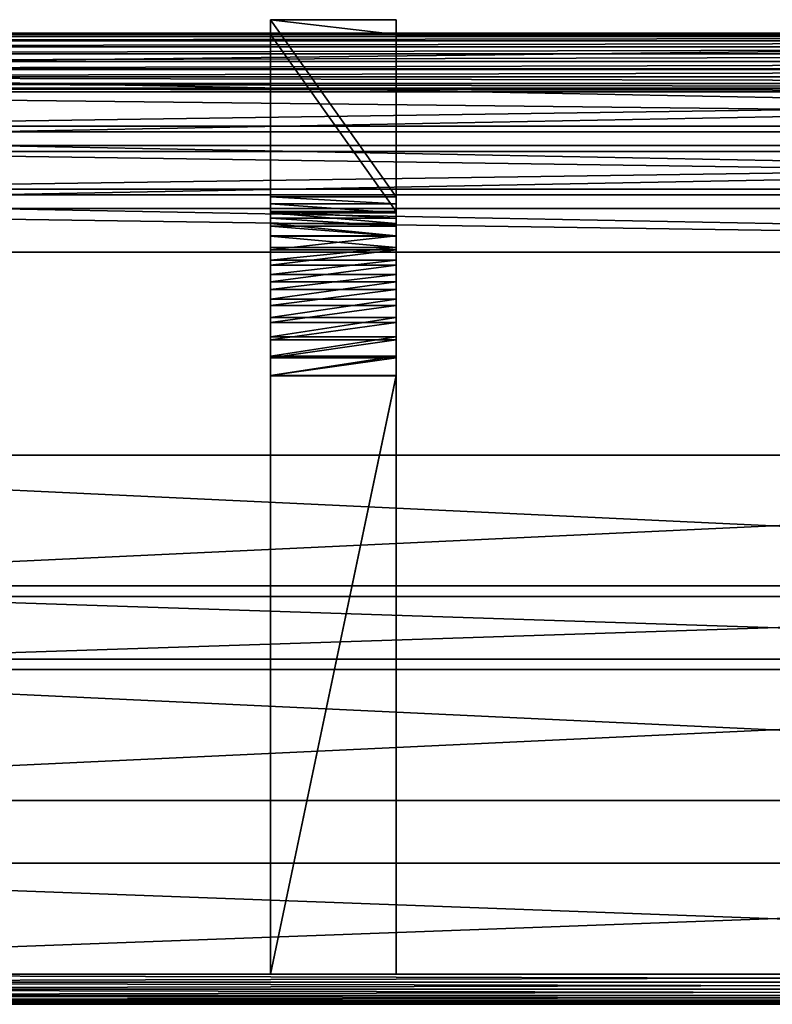
# Model space of a CAD drawing. Extents: x 0 to 72, y -6.5 to 17.
# Drawn here: x 18 to 36, y -6.5 to 17 of the extents above; entities that cross this region are included whole.
import ezdxf

# ---------------------------------------------------------------- set-up
doc = ezdxf.new("R2010")
doc.units = 0
doc.header["$MEASUREMENT"] = 0
doc.layers.get('0').update_dxf_attribs({"linetype": 'CONTINUOUS'})

# ---------------------------------------------------------------- blocks, each defined once
blk = doc.blocks.new('LUMBER')
for p, q in [((0, 3.375, 1.438), (72, 3.375, 1.438)), ((0, 3.375), (72, 3.375)), ((0, 0), (72, 0)), ((0, 0, 1.438), (72, 0, 1.438))]:
    blk.add_line(p, q)
mesh = blk.add_polyface()
corners = [(0, 3.375, 1.438), (72, 3.375), (0, 3.375), (72, 3.375, 1.438)]
mesh.append_faces([[corners[k] for k in face] for face in [(0, 1, 2), (1, 0, 3)]], dxfattribs={"vtx0": -1})
mesh = blk.add_polyface()
corners = [(72, 3.375), (0, 0), (0, 3.375), (72, 0)]
mesh.append_faces([[corners[k] for k in face] for face in [(0, 1, 2), (1, 0, 3)]], dxfattribs={"vtx0": -1})
mesh = blk.add_polyface()
corners = [(72, 0, 1.438), (0, 3.375, 1.438), (0, 0, 1.438), (72, 3.375, 1.438)]
mesh.append_faces([[corners[k] for k in face] for face in [(0, 1, 2), (1, 0, 3)]], dxfattribs={"vtx0": -1})
mesh = blk.add_polyface()
corners = [(72, 0, 1.438), (0, 0), (72, 0), (0, 0, 1.438)]
mesh.append_faces([[corners[k] for k in face] for face in [(0, 1, 2), (1, 0, 3)]], dxfattribs={"vtx0": -1})
blk = doc.blocks.new('BULL_NOSE_LUMBER')
for p, q in [((0, 3.375), (72, 3.375)), ((0, 3.375, 1.438), (72, 3.375, 1.438)), ((0, 0.719), (72, 0.719)), ((0, 0.719, 1.438), (72, 0.719, 1.438)), ((0, 0.533, 0.024), (72, 0.533, 0.024)), ((0, 0.533, 1.413), (72, 0.533, 1.413)), ((0, 0.359, 1.341), (72, 0.359, 1.341)), ((0, 0.359, 0.096), (72, 0.359, 0.096)), ((0, 0.211, 1.227), (72, 0.211, 1.227)), ((0, 0.211, 0.211), (72, 0.211, 0.211)), ((0, 0.096, 1.078), (72, 0.096, 1.078)), ((0, 0.096, 0.359), (72, 0.096, 0.359)), ((0, 0.024, 0.533), (72, 0.024, 0.533)), ((0, 0.024, 0.905), (72, 0.024, 0.905))]:
    blk.add_line(p, q)
mesh = blk.add_polyface()
corners = [(72, 3.375), (0, 0.719), (0, 3.375), (72, 0.719)]
mesh.append_faces([[corners[k] for k in face] for face in [(0, 1, 2), (1, 0, 3)]], dxfattribs={"vtx0": -1})
mesh = blk.add_polyface()
corners = [(72, 0.719, 1.438), (0, 3.375, 1.438), (0, 0.719, 1.438), (72, 3.375, 1.438)]
mesh.append_faces([[corners[k] for k in face] for face in [(0, 1, 2), (1, 0, 3)]], dxfattribs={"vtx0": -1})
mesh = blk.add_polyface()
corners = [(0, 3.375, 1.438), (72, 3.375), (0, 3.375), (72, 3.375, 1.438)]
mesh.append_faces([[corners[k] for k in face] for face in [(0, 1, 2), (1, 0, 3)]], dxfattribs={"vtx0": -1})
mesh = blk.add_polyface()
corners = [(72, 0.719), (0, 0.533, 0.024), (0, 0.719), (72, 0.533, 0.024)]
mesh.append_faces([[corners[k] for k in face] for face in [(0, 1, 2), (1, 0, 3)]], dxfattribs={"vtx0": -1})
mesh = blk.add_polyface()
corners = [(72, 0.533, 1.413), (0, 0.719, 1.438), (0, 0.533, 1.413), (72, 0.719, 1.438)]
mesh.append_faces([[corners[k] for k in face] for face in [(0, 1, 2), (1, 0, 3)]], dxfattribs={"vtx0": -1})
mesh = blk.add_polyface()
corners = [(72, 0.359, 1.341), (0, 0.533, 1.413), (0, 0.359, 1.341), (72, 0.533, 1.413)]
mesh.append_faces([[corners[k] for k in face] for face in [(0, 1, 2), (1, 0, 3)]], dxfattribs={"vtx0": -1})
mesh = blk.add_polyface()
corners = [(72, 0.533, 0.024), (0, 0.359, 0.096), (0, 0.533, 0.024), (72, 0.359, 0.096)]
mesh.append_faces([[corners[k] for k in face] for face in [(0, 1, 2), (1, 0, 3)]], dxfattribs={"vtx0": -1})
mesh = blk.add_polyface()
corners = [(72, 0.211, 1.227), (0, 0.359, 1.341), (0, 0.211, 1.227), (72, 0.359, 1.341)]
mesh.append_faces([[corners[k] for k in face] for face in [(0, 1, 2), (1, 0, 3)]], dxfattribs={"vtx0": -1})
mesh = blk.add_polyface()
corners = [(72, 0.359, 0.096), (0, 0.211, 0.211), (0, 0.359, 0.096), (72, 0.211, 0.211)]
mesh.append_faces([[corners[k] for k in face] for face in [(0, 1, 2), (1, 0, 3)]], dxfattribs={"vtx0": -1})
mesh = blk.add_polyface()
corners = [(72, 0.096, 0.359), (0, 0.211, 0.211), (72, 0.211, 0.211), (0, 0.096, 0.359)]
mesh.append_faces([[corners[k] for k in face] for face in [(0, 1, 2), (1, 0, 3)]], dxfattribs={"vtx0": -1})
mesh = blk.add_polyface()
corners = [(72, 0.211, 1.227), (0, 0.096, 1.078), (72, 0.096, 1.078), (0, 0.211, 1.227)]
mesh.append_faces([[corners[k] for k in face] for face in [(0, 1, 2), (1, 0, 3)]], dxfattribs={"vtx0": -1})
mesh = blk.add_polyface()
corners = [(72, 0.096, 1.078), (0, 0.024, 0.905), (72, 0.024, 0.905), (0, 0.096, 1.078)]
mesh.append_faces([[corners[k] for k in face] for face in [(0, 1, 2), (1, 0, 3)]], dxfattribs={"vtx0": -1})
mesh = blk.add_polyface()
corners = [(72, 0.024, 0.533), (0, 0.096, 0.359), (72, 0.096, 0.359), (0, 0.024, 0.533)]
mesh.append_faces([[corners[k] for k in face] for face in [(0, 1, 2), (1, 0, 3)]], dxfattribs={"vtx0": -1})
mesh = blk.add_polyface()
corners = [(72, 0, 0.719), (0, 0.024, 0.533), (72, 0.024, 0.533), (0, 0, 0.719)]
mesh.append_faces([[corners[k] for k in face] for face in [(0, 1, 2), (1, 0, 3)]], dxfattribs={"vtx0": -1})
mesh = blk.add_polyface()
corners = [(72, 0.024, 0.905), (0, 0, 0.719), (72, 0, 0.719), (0, 0.024, 0.905)]
mesh.append_faces([[corners[k] for k in face] for face in [(0, 1, 2), (1, 0, 3)]], dxfattribs={"vtx0": -1})
blk = doc.blocks.new('BULL_NOSE_LUMBER_1')
for p, q in [((0, 3.375), (72, 3.375)), ((0, 3.375, 1.438), (72, 3.375, 1.438)), ((0, 0.719), (72, 0.719)), ((0, 0.719, 1.437), (72, 0.719, 1.437)), ((0, 0.533, 0.024), (72, 0.533, 0.024)), ((0, 0.533, 1.413), (72, 0.533, 1.413)), ((0, 0.359, 1.341), (72, 0.359, 1.341)), ((0, 0.359, 0.096), (72, 0.359, 0.096)), ((0, 0.211, 1.227), (72, 0.211, 1.227)), ((0, 0.211, 0.211), (72, 0.211, 0.211)), ((0, 0.096, 1.078), (72, 0.096, 1.078)), ((0, 0.096, 0.359), (72, 0.096, 0.359)), ((0, 0.024, 0.905), (72, 0.024, 0.905)), ((0, 0, 0.719), (72, 0, 0.719))]:
    blk.add_line(p, q)
mesh = blk.add_polyface()
corners = [(72, 3.375), (0, 0.719), (0, 3.375), (72, 0.719)]
mesh.append_faces([[corners[k] for k in face] for face in [(0, 1, 2), (1, 0, 3)]], dxfattribs={"vtx0": -1})
mesh = blk.add_polyface()
corners = [(72, 0.719, 1.437), (0, 3.375, 1.438), (0, 0.719, 1.437), (72, 3.375, 1.438)]
mesh.append_faces([[corners[k] for k in face] for face in [(0, 1, 2), (1, 0, 3)]], dxfattribs={"vtx0": -1})
mesh = blk.add_polyface()
corners = [(0, 3.375, 1.438), (72, 3.375), (0, 3.375), (72, 3.375, 1.438)]
mesh.append_faces([[corners[k] for k in face] for face in [(0, 1, 2), (1, 0, 3)]], dxfattribs={"vtx0": -1})
mesh = blk.add_polyface()
corners = [(72, 0.719), (0, 0.533, 0.024), (0, 0.719), (72, 0.533, 0.024)]
mesh.append_faces([[corners[k] for k in face] for face in [(0, 1, 2), (1, 0, 3)]], dxfattribs={"vtx0": -1})
mesh = blk.add_polyface()
corners = [(72, 0.533, 1.413), (0, 0.719, 1.437), (0, 0.533, 1.413), (72, 0.719, 1.437)]
mesh.append_faces([[corners[k] for k in face] for face in [(0, 1, 2), (1, 0, 3)]], dxfattribs={"vtx0": -1})
mesh = blk.add_polyface()
corners = [(72, 0.359, 1.341), (0, 0.533, 1.413), (0, 0.359, 1.341), (72, 0.533, 1.413)]
mesh.append_faces([[corners[k] for k in face] for face in [(0, 1, 2), (1, 0, 3)]], dxfattribs={"vtx0": -1})
mesh = blk.add_polyface()
corners = [(72, 0.533, 0.024), (0, 0.359, 0.096), (0, 0.533, 0.024), (72, 0.359, 0.096)]
mesh.append_faces([[corners[k] for k in face] for face in [(0, 1, 2), (1, 0, 3)]], dxfattribs={"vtx0": -1})
mesh = blk.add_polyface()
corners = [(72, 0.211, 1.227), (0, 0.359, 1.341), (0, 0.211, 1.227), (72, 0.359, 1.341)]
mesh.append_faces([[corners[k] for k in face] for face in [(0, 1, 2), (1, 0, 3)]], dxfattribs={"vtx0": -1})
mesh = blk.add_polyface()
corners = [(72, 0.359, 0.096), (0, 0.211, 0.211), (0, 0.359, 0.096), (72, 0.211, 0.211)]
mesh.append_faces([[corners[k] for k in face] for face in [(0, 1, 2), (1, 0, 3)]], dxfattribs={"vtx0": -1})
mesh = blk.add_polyface()
corners = [(72, 0.096, 0.359), (0, 0.211, 0.211), (72, 0.211, 0.211), (0, 0.096, 0.359)]
mesh.append_faces([[corners[k] for k in face] for face in [(0, 1, 2), (1, 0, 3)]], dxfattribs={"vtx0": -1})
mesh = blk.add_polyface()
corners = [(72, 0.211, 1.227), (0, 0.096, 1.078), (72, 0.096, 1.078), (0, 0.211, 1.227)]
mesh.append_faces([[corners[k] for k in face] for face in [(0, 1, 2), (1, 0, 3)]], dxfattribs={"vtx0": -1})
mesh = blk.add_polyface()
corners = [(72, 0.096, 1.078), (0, 0.024, 0.905), (72, 0.024, 0.905), (0, 0.096, 1.078)]
mesh.append_faces([[corners[k] for k in face] for face in [(0, 1, 2), (1, 0, 3)]], dxfattribs={"vtx0": -1})
mesh = blk.add_polyface()
corners = [(72, 0.024, 0.533), (0, 0.096, 0.359), (72, 0.096, 0.359), (0, 0.024, 0.533)]
mesh.append_faces([[corners[k] for k in face] for face in [(0, 1, 2), (1, 0, 3)]], dxfattribs={"vtx0": -1})
mesh = blk.add_polyface()
corners = [(72, 0.024, 0.905), (0, 0, 0.719), (72, 0, 0.719), (0, 0.024, 0.905)]
mesh.append_faces([[corners[k] for k in face] for face in [(0, 1, 2), (1, 0, 3)]], dxfattribs={"vtx0": -1})
mesh = blk.add_polyface()
corners = [(72, 0, 0.719), (0, 0.024, 0.533), (72, 0.024, 0.533), (0, 0, 0.719)]
mesh.append_faces([[corners[k] for k in face] for face in [(0, 1, 2), (1, 0, 3)]], dxfattribs={"vtx0": -1})
blk = doc.blocks.new('SEAT_AND_BACK_FRAME')
for p, q in [((0, 22.817, 16.134), (0, 22.461, 16.25)), ((0, 22.817, 16.134), (0, 18.583, 3.103)), ((0, 22.817, 16.134), (3, 22.817, 16.134)), ((3, 22.817, 16.134), (3, 18.583, 3.103)), ((3, 22.817, 16.134), (3, 22.461, 16.25)), ((0, 18.23, 3.228), (0, 22.461, 16.25)), ((0, 22.461, 16.25), (3, 22.461, 16.25)), ((3, 18.23, 3.228), (3, 22.461, 16.25)), ((0, 18.583, 3.103), (3, 18.583, 3.103)), ((0, 18.418, 2.672), (3, 18.418, 2.672)), ((0, 18.23, 3.228), (3, 18.23, 3.228)), ((0, 18.204, 2.252), (3, 18.204, 2.252)), ((0, 18.075, 2.825), (3, 18.075, 2.825)), ((0, 17.947, 1.856), (3, 17.947, 1.856)), ((0, 17.879, 2.44), (3, 17.879, 2.44)), ((0, 17.65, 1.49), (3, 17.65, 1.49)), ((0, 17.643, 2.077), (3, 17.643, 2.077)), ((0, 17.371, 1.741), (3, 17.371, 1.741)), ((0, 17.317, 1.157), (3, 17.317, 1.157)), ((0, 17.066, 1.436), (3, 17.066, 1.436)), ((0, 16.95, 0.86), (3, 16.95, 0.86)), ((0, 16.73, 1.164), (3, 16.73, 1.164)), ((0, 16.555, 0.603), (3, 16.555, 0.603)), ((0, 16.367, 0.928), (3, 16.367, 0.928)), ((0, 16.135, 0.389), (3, 16.135, 0.389)), ((0, 15.982, 0.732), (3, 15.982, 0.732)), ((0, 15.695, 0.22), (3, 15.695, 0.22)), ((0, 15.579, 0.577), (3, 15.579, 0.577)), ((0, 15.239, 0.098), (3, 15.239, 0.098)), ((0, 15.161, 0.465), (3, 15.161, 0.465)), ((0, 14.774, 0.024), (3, 14.774, 0.024)), ((0, 14.734, 0.398), (3, 14.734, 0.398)), ((0, 14.312), (3, 14.312)), ((0, 14.312, 0.376), (3, 14.312, 0.376)), ((0, 14.312), (0, 0)), ((0, 0, 0.375), (0, 14.303, 0.375)), ((0, 14.303, 0.375), (3, 14.303, 0.375)), ((3, 14.312), (3, 0)), ((3, 0, 0.375), (3, 14.303, 0.375)), ((0, 0), (0, 0, 0.375)), ((0, 0, 0.375), (3, 0, 0.375)), ((0, 0), (3, 0)), ((3, 0), (3, 0, 0.375))]:
    blk.add_line(p, q)
for points in [[(0, 18.583, 3.103), (0, 18.418, 2.672), (0, 18.204, 2.252), (0, 17.947, 1.856), (0, 17.65, 1.49), (0, 17.317, 1.157), (0, 16.95, 0.86), (0, 16.555, 0.603), (0, 16.135, 0.389), (0, 15.695, 0.22), (0, 15.239, 0.098), (0, 14.774, 0.024), (0, 14.312, 0)], [(3, 18.583, 3.103), (3, 18.418, 2.672), (3, 18.204, 2.252), (3, 17.947, 1.856), (3, 17.65, 1.49), (3, 17.317, 1.157), (3, 16.95, 0.86), (3, 16.555, 0.603), (3, 16.135, 0.389), (3, 15.695, 0.22), (3, 15.239, 0.098), (3, 14.774, 0.024), (3, 14.312, 0)]]:
    blk.add_polyline3d(points)
at = {"extrusion": (-1, -1.66335e-15, -1.85072e-31)}
blk.add_arc((-14.303, 4.504), 4.129, 198, 269.8637, dxfattribs=at)
at = {"extrusion": (-1, -1.69313e-15, 9.67506e-18)}
blk.add_arc((-14.303, 4.504, -3), 4.129, 198, 269.8637, dxfattribs=at)
at = {"extrusion": (-1, -1.65775e-15, -2.35228e-15)}
blk.add_arc((-14.303, 4.504), 4.129, 269.8637, 270, dxfattribs=at)
at = {"extrusion": (-1, -1.65592e-15, -3.12327e-15)}
blk.add_arc((-14.303, 4.504, -3), 4.129, 269.8637, 270, dxfattribs=at)
mesh = blk.add_polyface()
corners = [(0, 14.303, 0.375), (0, 0), (0, 0, 0.375), (0, 14.312), (0, 14.312, 0.376), (0, 14.734, 0.398), (0, 14.774, 0.024), (0, 15.161, 0.465), (0, 15.239, 0.098), (0, 15.579, 0.577), (0, 15.695, 0.22), (0, 15.982, 0.732), (0, 16.135, 0.389), (0, 16.367, 0.928), (0, 16.555, 0.603), (0, 16.73, 1.164), (0, 16.95, 0.86), (0, 17.066, 1.436), (0, 17.317, 1.157), (0, 17.371, 1.741), (0, 17.65, 1.49), (0, 17.643, 2.077), (0, 17.879, 2.44), (0, 17.947, 1.856), (0, 18.075, 2.825), (0, 18.204, 2.252), (0, 18.23, 3.228), (0, 18.418, 2.672), (0, 22.461, 16.25), (0, 18.583, 3.103), (0, 22.817, 16.134)]
mesh.append_faces([[corners[k] for k in face] for face in [(0, 1, 2), (29, 28, 30)]], dxfattribs={"vtx0": -1})
mesh.append_faces([[corners[k] for k in face] for face in [(1, 0, 3), (3, 5, 6), (6, 7, 8), (8, 9, 10), (10, 11, 12), (12, 13, 14), (14, 15, 16), (16, 17, 18), (18, 19, 20), (20, 22, 23), (23, 24, 25), (25, 26, 27), (27, 28, 29)]], dxfattribs={"vtx0": -1, "vtx1": -1})
mesh.append_faces([[corners[k] for k in face] for face in [(3, 0, 4), (3, 4, 5), (6, 5, 7), (8, 7, 9), (10, 9, 11), (12, 11, 13), (14, 13, 15), (16, 15, 17), (18, 17, 19), (20, 19, 21), (20, 21, 22), (23, 22, 24), (25, 24, 26), (27, 26, 28)]], dxfattribs={"vtx0": -1, "vtx2": -1})
mesh = blk.add_polyface()
corners = [(0, 22.817, 16.134), (3, 18.583, 3.103), (0, 18.583, 3.103), (3, 22.817, 16.134)]
mesh.append_faces([[corners[k] for k in face] for face in [(0, 1, 2), (1, 0, 3)]], dxfattribs={"vtx0": -1})
mesh = blk.add_polyface()
corners = [(3, 22.461, 16.25), (0, 22.817, 16.134), (0, 22.461, 16.25), (3, 22.817, 16.134)]
mesh.append_faces([[corners[k] for k in face] for face in [(0, 1, 2), (1, 0, 3)]], dxfattribs={"vtx0": -1})
mesh = blk.add_polyface()
corners = [(3, 14.312), (3, 0, 0.375), (3, 0), (3, 14.303, 0.375), (3, 14.312, 0.376), (3, 14.774, 0.024), (3, 14.734, 0.398), (3, 15.161, 0.465), (3, 15.239, 0.098), (3, 15.579, 0.577), (3, 15.695, 0.22), (3, 15.982, 0.732), (3, 16.135, 0.389), (3, 16.367, 0.928), (3, 16.555, 0.603), (3, 16.73, 1.164), (3, 16.95, 0.86), (3, 17.066, 1.436), (3, 17.317, 1.157), (3, 17.371, 1.741), (3, 17.65, 1.49), (3, 17.643, 2.077), (3, 17.879, 2.44), (3, 17.947, 1.856), (3, 18.075, 2.825), (3, 18.204, 2.252), (3, 18.23, 3.228), (3, 18.418, 2.672), (3, 22.461, 16.25), (3, 18.583, 3.103), (3, 22.817, 16.134)]
mesh.append_faces([[corners[k] for k in face] for face in [(0, 1, 2), (28, 29, 30)]], dxfattribs={"vtx0": -1})
mesh.append_faces([[corners[k] for k in face] for face in [(1, 0, 3), (3, 0, 4), (4, 5, 6), (6, 5, 7), (7, 8, 9), (9, 10, 11), (11, 12, 13), (13, 14, 15), (15, 16, 17), (17, 18, 19), (19, 20, 21), (21, 20, 22), (22, 23, 24), (24, 25, 26), (26, 27, 28)]], dxfattribs={"vtx0": -1, "vtx1": -1})
mesh.append_faces([[corners[k] for k in face] for face in [(4, 0, 5), (7, 5, 8), (9, 8, 10), (11, 10, 12), (13, 12, 14), (15, 14, 16), (17, 16, 18), (19, 18, 20), (22, 20, 23), (24, 23, 25), (26, 25, 27), (28, 27, 29)]], dxfattribs={"vtx0": -1, "vtx2": -1})
mesh = blk.add_polyface()
corners = [(3, 18.23, 3.228), (0, 22.461, 16.25), (0, 18.23, 3.228), (3, 22.461, 16.25)]
mesh.append_faces([[corners[k] for k in face] for face in [(0, 1, 2), (1, 0, 3)]], dxfattribs={"vtx0": -1})
mesh = blk.add_polyface()
corners = [(0, 18.583, 3.103), (3, 18.418, 2.672), (0, 18.418, 2.672), (3, 18.583, 3.103)]
mesh.append_faces([[corners[k] for k in face] for face in [(0, 1, 2), (1, 0, 3)]], dxfattribs={"vtx0": -1})
mesh = blk.add_polyface()
corners = [(0, 18.418, 2.672), (3, 18.204, 2.252), (0, 18.204, 2.252), (3, 18.418, 2.672)]
mesh.append_faces([[corners[k] for k in face] for face in [(0, 1, 2), (1, 0, 3)]], dxfattribs={"vtx0": -1})
mesh = blk.add_polyface()
corners = [(3, 18.075, 2.825), (0, 18.23, 3.228), (0, 18.075, 2.825), (3, 18.23, 3.228)]
mesh.append_faces([[corners[k] for k in face] for face in [(0, 1, 2), (1, 0, 3)]], dxfattribs={"vtx0": -1})
mesh = blk.add_polyface()
corners = [(0, 18.204, 2.252), (3, 17.947, 1.856), (0, 17.947, 1.856), (3, 18.204, 2.252)]
mesh.append_faces([[corners[k] for k in face] for face in [(0, 1, 2), (1, 0, 3)]], dxfattribs={"vtx0": -1})
mesh = blk.add_polyface()
corners = [(3, 17.879, 2.44), (0, 18.075, 2.825), (0, 17.879, 2.44), (3, 18.075, 2.825)]
mesh.append_faces([[corners[k] for k in face] for face in [(0, 1, 2), (1, 0, 3)]], dxfattribs={"vtx0": -1})
mesh = blk.add_polyface()
corners = [(0, 17.947, 1.856), (3, 17.65, 1.49), (0, 17.65, 1.49), (3, 17.947, 1.856)]
mesh.append_faces([[corners[k] for k in face] for face in [(0, 1, 2), (1, 0, 3)]], dxfattribs={"vtx0": -1})
mesh = blk.add_polyface()
corners = [(3, 17.643, 2.077), (0, 17.879, 2.44), (0, 17.643, 2.077), (3, 17.879, 2.44)]
mesh.append_faces([[corners[k] for k in face] for face in [(0, 1, 2), (1, 0, 3)]], dxfattribs={"vtx0": -1})
mesh = blk.add_polyface()
corners = [(3, 17.65, 1.49), (0, 17.317, 1.157), (0, 17.65, 1.49), (3, 17.317, 1.157)]
mesh.append_faces([[corners[k] for k in face] for face in [(0, 1, 2), (1, 0, 3)]], dxfattribs={"vtx0": -1})
mesh = blk.add_polyface()
corners = [(3, 17.371, 1.741), (0, 17.643, 2.077), (0, 17.371, 1.741), (3, 17.643, 2.077)]
mesh.append_faces([[corners[k] for k in face] for face in [(0, 1, 2), (1, 0, 3)]], dxfattribs={"vtx0": -1})
mesh = blk.add_polyface()
corners = [(0, 17.066, 1.436), (3, 17.371, 1.741), (0, 17.371, 1.741), (3, 17.066, 1.436)]
mesh.append_faces([[corners[k] for k in face] for face in [(0, 1, 2), (1, 0, 3)]], dxfattribs={"vtx0": -1})
mesh = blk.add_polyface()
corners = [(3, 17.317, 1.157), (0, 16.95, 0.86), (0, 17.317, 1.157), (3, 16.95, 0.86)]
mesh.append_faces([[corners[k] for k in face] for face in [(0, 1, 2), (1, 0, 3)]], dxfattribs={"vtx0": -1})
mesh = blk.add_polyface()
corners = [(0, 16.73, 1.164), (3, 17.066, 1.436), (0, 17.066, 1.436), (3, 16.73, 1.164)]
mesh.append_faces([[corners[k] for k in face] for face in [(0, 1, 2), (1, 0, 3)]], dxfattribs={"vtx0": -1})
mesh = blk.add_polyface()
corners = [(3, 16.95, 0.86), (0, 16.555, 0.603), (0, 16.95, 0.86), (3, 16.555, 0.603)]
mesh.append_faces([[corners[k] for k in face] for face in [(0, 1, 2), (1, 0, 3)]], dxfattribs={"vtx0": -1})
mesh = blk.add_polyface()
corners = [(0, 16.367, 0.928), (3, 16.73, 1.164), (0, 16.73, 1.164), (3, 16.367, 0.928)]
mesh.append_faces([[corners[k] for k in face] for face in [(0, 1, 2), (1, 0, 3)]], dxfattribs={"vtx0": -1})
mesh = blk.add_polyface()
corners = [(3, 16.555, 0.603), (0, 16.135, 0.389), (0, 16.555, 0.603), (3, 16.135, 0.389)]
mesh.append_faces([[corners[k] for k in face] for face in [(0, 1, 2), (1, 0, 3)]], dxfattribs={"vtx0": -1})
mesh = blk.add_polyface()
corners = [(0, 15.982, 0.732), (3, 16.367, 0.928), (0, 16.367, 0.928), (3, 15.982, 0.732)]
mesh.append_faces([[corners[k] for k in face] for face in [(0, 1, 2), (1, 0, 3)]], dxfattribs={"vtx0": -1})
mesh = blk.add_polyface()
corners = [(3, 16.135, 0.389), (0, 15.695, 0.22), (0, 16.135, 0.389), (3, 15.695, 0.22)]
mesh.append_faces([[corners[k] for k in face] for face in [(0, 1, 2), (1, 0, 3)]], dxfattribs={"vtx0": -1})
mesh = blk.add_polyface()
corners = [(0, 15.579, 0.577), (3, 15.982, 0.732), (0, 15.982, 0.732), (3, 15.579, 0.577)]
mesh.append_faces([[corners[k] for k in face] for face in [(0, 1, 2), (1, 0, 3)]], dxfattribs={"vtx0": -1})
mesh = blk.add_polyface()
corners = [(3, 15.695, 0.22), (0, 15.239, 0.098), (0, 15.695, 0.22), (3, 15.239, 0.098)]
mesh.append_faces([[corners[k] for k in face] for face in [(0, 1, 2), (1, 0, 3)]], dxfattribs={"vtx0": -1})
mesh = blk.add_polyface()
corners = [(0, 15.161, 0.465), (3, 15.579, 0.577), (0, 15.579, 0.577), (3, 15.161, 0.465)]
mesh.append_faces([[corners[k] for k in face] for face in [(0, 1, 2), (1, 0, 3)]], dxfattribs={"vtx0": -1})
mesh = blk.add_polyface()
corners = [(3, 15.239, 0.098), (0, 14.774, 0.024), (0, 15.239, 0.098), (3, 14.774, 0.024)]
mesh.append_faces([[corners[k] for k in face] for face in [(0, 1, 2), (1, 0, 3)]], dxfattribs={"vtx0": -1})
mesh = blk.add_polyface()
corners = [(0, 14.734, 0.398), (3, 15.161, 0.465), (0, 15.161, 0.465), (3, 14.734, 0.398)]
mesh.append_faces([[corners[k] for k in face] for face in [(0, 1, 2), (1, 0, 3)]], dxfattribs={"vtx0": -1})
mesh = blk.add_polyface()
corners = [(3, 14.774, 0.024), (0, 14.312), (0, 14.774, 0.024), (3, 14.312)]
mesh.append_faces([[corners[k] for k in face] for face in [(0, 1, 2), (1, 0, 3)]], dxfattribs={"vtx0": -1})
mesh = blk.add_polyface()
corners = [(0, 14.312, 0.376), (3, 14.734, 0.398), (0, 14.734, 0.398), (3, 14.312, 0.376)]
mesh.append_faces([[corners[k] for k in face] for face in [(0, 1, 2), (1, 0, 3)]], dxfattribs={"vtx0": -1})
mesh = blk.add_polyface()
corners = [(3, 14.312), (0, 0), (0, 14.312), (3, 0)]
mesh.append_faces([[corners[k] for k in face] for face in [(0, 1, 2), (1, 0, 3)]], dxfattribs={"vtx0": -1})
mesh = blk.add_polyface()
corners = [(3, 14.303, 0.375), (0, 14.312, 0.376), (0, 14.303, 0.375), (3, 14.312, 0.376)]
mesh.append_faces([[corners[k] for k in face] for face in [(0, 1, 2), (1, 0, 3)]], dxfattribs={"vtx0": -1})
mesh = blk.add_polyface()
corners = [(0, 0, 0.375), (3, 14.303, 0.375), (0, 14.303, 0.375), (3, 0, 0.375)]
mesh.append_faces([[corners[k] for k in face] for face in [(0, 1, 2), (1, 0, 3)]], dxfattribs={"vtx0": -1})
mesh = blk.add_polyface()
corners = [(3, 0), (0, 0, 0.375), (0, 0), (3, 0, 0.375)]
mesh.append_faces([[corners[k] for k in face] for face in [(0, 1, 2), (1, 0, 3)]], dxfattribs={"vtx0": -1})

msp = doc.modelspace()

# ---------------------------------------------------------------- linework, layer by layer
for p, q in [((5.5, 3.462, -2.375), (66.518, 3.462, -2.375)), ((5.5, 3.462, -0.375), (66.518, 3.462, -0.375)), ((5.5, 1.462, -2.375), (66.518, 1.462, -2.375)), ((5.5, 1.462, -0.375), (66.518, 1.462, -0.375))]:
    msp.add_line(p, q)

# ---------------------------------------------------------------- block references
at = {"color": 253}
for name, p in [('SEAT_AND_BACK_FRAME', (24, -5.819, -0.375)), ('LUMBER', (0, 3.212)), ('LUMBER', (0, -1.663)), ('BULL_NOSE_LUMBER', (0, -6.538))]:
    msp.add_blockref(name, p, dxfattribs=at)
at = {"color": 253, "extrusion": (0, 0.951057, -0.309017), "rotation": 180}
for name, p in [('BULL_NOSE_LUMBER_1', (0, 20.959, 9.484)), ('LUMBER', (0, 16.084, 9.484)), ('LUMBER', (0, 11.209, 9.484))]:
    msp.add_blockref(name, p, dxfattribs=at)

# ---------------------------------------------------------------- meshes
at = {"color": 251}
mesh = msp.add_polyface(dxfattribs=at)
corners = [(66.518, 3.462, -2.375), (5.5, 1.462, -2.375), (5.5, 3.462, -2.375), (66.518, 1.462, -2.375)]
mesh.append_faces([[corners[k] for k in face] for face in [(0, 1, 2), (1, 0, 3)]], dxfattribs={"vtx0": -1, "color": 251})
mesh = msp.add_polyface(dxfattribs=at)
corners = [(66.518, 1.462, -0.375), (5.5, 3.462, -0.375), (5.5, 1.462, -0.375), (66.518, 3.462, -0.375)]
mesh.append_faces([[corners[k] for k in face] for face in [(0, 1, 2), (1, 0, 3)]], dxfattribs={"vtx0": -1, "color": 251})
mesh = msp.add_polyface(dxfattribs=at)
corners = [(5.5, 3.462, -0.375), (66.518, 3.462, -2.375), (5.5, 3.462, -2.375), (66.518, 3.462, -0.375)]
mesh.append_faces([[corners[k] for k in face] for face in [(0, 1, 2), (1, 0, 3)]], dxfattribs={"vtx0": -1, "color": 251})
mesh = msp.add_polyface(dxfattribs=at)
corners = [(66.518, 1.462, -0.375), (5.5, 1.462, -2.375), (66.518, 1.462, -2.375), (5.5, 1.462, -0.375)]
mesh.append_faces([[corners[k] for k in face] for face in [(0, 1, 2), (1, 0, 3)]], dxfattribs={"vtx0": -1, "color": 251})

doc.saveas('drawing.dxf')
